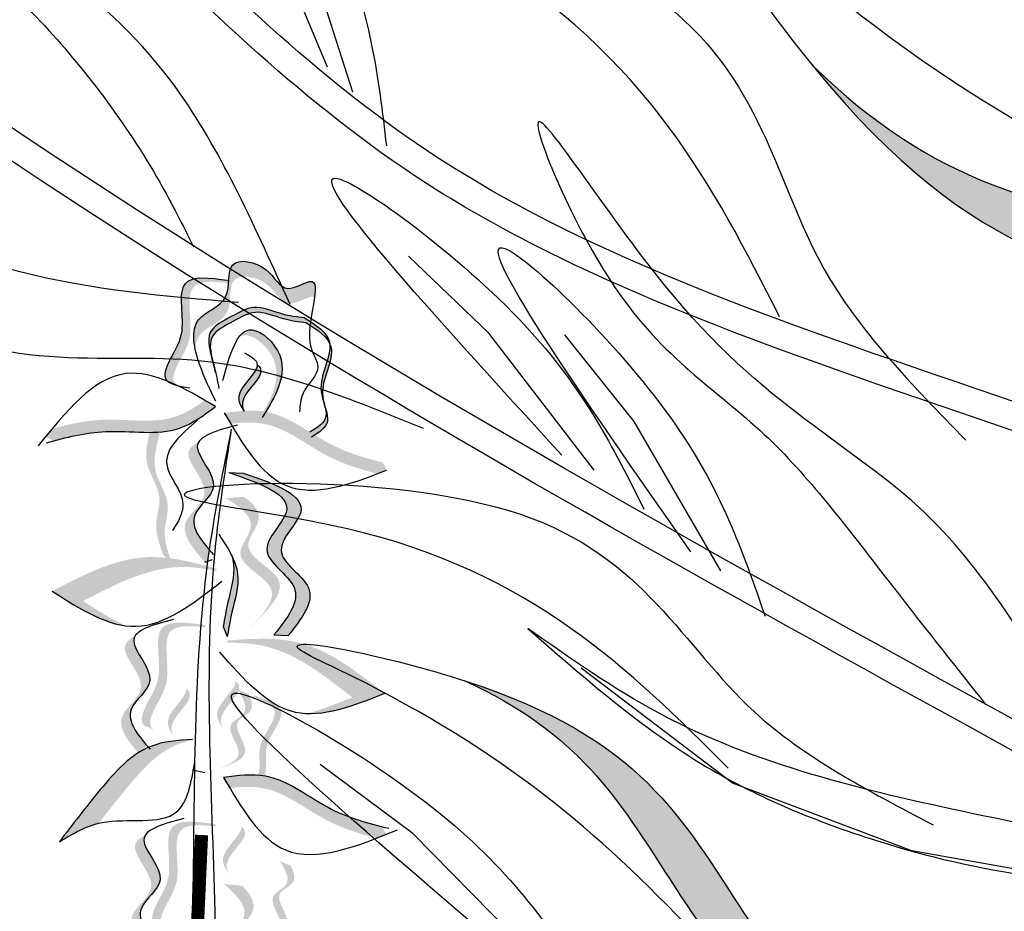
# Model space of a CAD drawing. Units: millimetres. Extents: x 43 to 251, y 50 to 125.
# Drawn here: x 210 to 214, y 100 to 104 of the extents above; entities that cross this region are included whole.
import ezdxf

# ---------------------------------------------------------------- set-up
doc = ezdxf.new("R2010")
doc.units = ezdxf.units.MM
doc.layers.add('Z_Pflanzebene', color=7, linetype='Continuous', lineweight=30)

# ---------------------------------------------------------------- blocks, each defined once
blk = doc.blocks.new('Z_Pflanze neu 0.3')
at = {"lineweight": 30, "true_color": 0x44a009}
h = blk.add_hatch(color=74, dxfattribs=at)
edge = h.paths.add_edge_path()
edge.add_spline(control_points=[(7.9454, 9.6088), (7.9523, 9.6557), (7.9505, 9.714), (7.7957, 9.612), (7.7356, 9.7656), (7.5151, 9.8057), (7.5696, 9.5792), (7.3731, 9.5301), (7.3746, 9.418), (7.3858, 9.3655)], knot_values=[7.712517, 7.712517, 7.712517, 7.712517, 11.543184, 14.769819, 18.843984, 23.647189, 28.177857, 33.260606, 37.623644, 37.623644, 37.623644, 37.623644], degree=3, periodic=0)
edge.add_spline(control_points=[(7.3858, 9.3655), (7.3872, 9.3913), (7.4087, 9.4659), (7.5766, 9.5078), (7.5221, 9.7343), (7.7426, 9.6942), (7.8027, 9.5406), (7.9169, 9.6159), (7.9413, 9.6115), (7.9454, 9.6088)], knot_values=[6.317171, 6.317171, 6.317171, 6.317171, 7.824959, 11.118581, 14.054454, 17.166931, 19.80699, 21.897849, 22.488484, 22.488484, 22.488484, 22.488484], degree=3, periodic=0)
h = blk.add_hatch(color=74, dxfattribs=at)
edge = h.paths.add_edge_path()
edge.add_spline(control_points=[(7.2988, 9.1962), (7.2914, 9.2018), (7.2751, 9.2235), (7.3082, 9.3175), (7.3958, 9.4287), (7.3145, 9.6938), (7.4706, 9.6845), (7.5415, 9.6754)], knot_values=[0.560734, 0.560734, 0.560734, 0.560734, 1.190913, 2.562758, 5.447101, 10.10323, 13.468903, 13.468903, 13.468903, 13.468903], degree=3, periodic=0)
edge.add_spline(control_points=[(7.5415, 9.6754), (7.5417, 9.6783), (7.5419, 9.6811), (7.5421, 9.6839)], knot_values=[18.947861, 18.947861, 18.947861, 18.947861, 19.178659, 19.178659, 19.178659, 19.178659], degree=3, periodic=0)
edge.add_line((7.5421, 9.6839), (7.5379, 9.6872))
edge.add_spline(control_points=[(7.5379, 9.6872), (7.4541, 9.6988), (7.2709, 9.724), (7.3564, 9.4453), (7.2688, 9.334), (7.2362, 9.2413), (7.251, 9.2198), (7.2571, 9.2146)], knot_values=[0, 0, 0, 0, 6.05927, 13.244655, 17.695802, 19.812847, 20.683744, 20.683744, 20.683744, 20.683744], degree=3, periodic=0)
edge.add_spline(control_points=[(7.2571, 9.2146), (7.2709, 9.2089), (7.2848, 9.2028), (7.2988, 9.1962)], knot_values=[3.688703, 3.688703, 3.688703, 3.688703, 4.546623, 4.546623, 4.546623, 4.546623], degree=3, periodic=0)
h = blk.add_hatch(color=74, dxfattribs=at)
edge = h.paths.add_edge_path()
edge.add_spline(control_points=[(7.9052, 9.4897), (7.9116, 9.4857), (7.918, 9.4818), (7.9243, 9.4778)], knot_values=[0.432878, 0.432878, 0.432878, 0.432878, 0.909299, 0.909299, 0.909299, 0.909299], degree=3, periodic=0)
edge.add_spline(control_points=[(7.9243, 9.4778), (7.9249, 9.4835), (7.9256, 9.4892), (7.9264, 9.4949)], knot_values=[4.692969, 4.692969, 4.692969, 4.692969, 4.737033, 4.737033, 4.737033, 4.737033], degree=3, periodic=0)
edge.add_spline(control_points=[(7.9264, 9.4949), (7.9171, 9.501), (7.9076, 9.507), (7.8979, 9.5129)], knot_values=[0.432878, 0.432878, 0.432878, 0.432878, 1.149166, 1.149166, 1.149166, 1.149166], degree=3, periodic=0)
edge.add_spline(control_points=[(7.8979, 9.5129), (7.8627, 9.5166), (7.7832, 9.5265), (7.6648, 9.5832), (7.5551, 9.516), (7.4249, 9.4549), (7.4609, 9.336), (7.475, 9.2741), (7.4786, 9.2571)], knot_values=[0.402381, 0.402381, 0.402381, 0.402381, 3.027561, 6.334503, 9.145114, 12.171684, 15.476251, 16.75902, 16.75902, 16.75902, 16.75902], degree=3, periodic=0)
edge.add_line((7.4786, 9.2571), (7.4792, 9.2639))
edge.add_spline(control_points=[(7.4792, 9.2639), (7.4775, 9.2712), (7.4647, 9.3244), (7.4322, 9.4317), (7.5624, 9.4928), (7.6721, 9.5599), (7.7905, 9.5033), (7.87, 9.4933), (7.9052, 9.4897)], knot_values=[0.402381, 0.402381, 0.402381, 0.402381, 0.939505, 4.244073, 7.270642, 10.081254, 13.388196, 16.013376, 16.013376, 16.013376, 16.013376], degree=3, periodic=0)
h = blk.add_hatch(color=74, dxfattribs=at)
edge = h.paths.add_edge_path()
edge.add_spline(control_points=[(7.7164, 9.0725), (7.7357, 9.1035), (7.7824, 9.1834), (7.8169, 9.3423), (7.6649, 9.4823), (7.6078, 9.4454), (7.5909, 9.4228)], knot_values=[5.47541, 5.47541, 5.47541, 5.47541, 8.802798, 13.892445, 19.225434, 22.053563, 22.053563, 22.053563, 22.053563], degree=3, periodic=0)
edge.add_spline(control_points=[(7.5909, 9.4228), (7.6013, 9.4292), (7.6541, 9.443), (7.7906, 9.3172), (7.7584, 9.1693), (7.7195, 9.0966), (7.7063, 9.0741)], knot_values=[4.422493, 4.422493, 4.422493, 4.422493, 5.380693, 8.83647, 12.134561, 13.676497, 13.676497, 13.676497, 13.676497], degree=3, periodic=0)
edge.add_spline(control_points=[(7.7063, 9.0741), (7.7096, 9.0736), (7.713, 9.0731), (7.7164, 9.0725)], knot_values=[12.387574, 12.387574, 12.387574, 12.387574, 12.594812, 12.594812, 12.594812, 12.594812], degree=3, periodic=0)
h = blk.add_hatch(color=74, dxfattribs=at)
edge = h.paths.add_edge_path()
edge.add_spline(control_points=[(7.9243, 9.4778), (7.9649, 9.4519), (8.0008, 9.4249), (8.0163, 9.3925)], knot_values=[0.909299, 0.909299, 0.909299, 0.909299, 3.994451, 3.994451, 3.994451, 3.994451], degree=3, periodic=0)
edge.add_spline(control_points=[(8.0163, 9.3925), (8.0159, 9.3951), (8.0078, 9.4349), (7.9693, 9.4668), (7.9264, 9.4949)], knot_values=[1.149166, 1.149166, 1.149166, 1.149166, 1.378457, 4.704527, 4.704527, 4.704527, 4.704527], degree=3, periodic=0)
edge.add_spline(control_points=[(7.9264, 9.4949), (7.9256, 9.4892), (7.9249, 9.4835), (7.9243, 9.4778)], knot_values=[4.692969, 4.692969, 4.692969, 4.692969, 4.737033, 4.737033, 4.737033, 4.737033], degree=3, periodic=0)
h = blk.add_hatch(color=74, dxfattribs=at)
edge = h.paths.add_edge_path()
edge.add_spline(control_points=[(7.9461, 8.9632), (7.9764, 8.9819), (8.0299, 9.0259), (7.9421, 9.1857), (8.0438, 9.3199), (8.0187, 9.3875), (8.0163, 9.3925)], knot_values=[3.994451, 3.994451, 3.994451, 3.994451, 6.404796, 9.26949, 15.069785, 15.550569, 15.550569, 15.550569, 15.550569], degree=3, periodic=0)
edge.add_spline(control_points=[(8.0163, 9.3925), (8.0262, 9.3293), (7.9366, 9.2056), (8.0258, 9.0434), (7.9605, 8.9986), (7.9233, 8.9773)], knot_values=[4.704527, 4.704527, 4.704527, 4.704527, 10.27553, 13.140224, 15.950163, 15.950163, 15.950163, 15.950163], degree=3, periodic=0)
edge.add_spline(control_points=[(7.9233, 8.9773), (7.9309, 8.9726), (7.9385, 8.9679), (7.9461, 8.9632)], knot_values=[7.357634, 7.357634, 7.357634, 7.357634, 7.868566, 7.868566, 7.868566, 7.868566], degree=3, periodic=0)
h = blk.add_hatch(color=74, dxfattribs=at)
edge = h.paths.add_edge_path()
edge.add_spline(control_points=[(7.6148, 9.075), (7.6084, 9.0887), (7.5921, 9.1573), (7.722, 9.2417), (7.684, 9.2867), (7.6775, 9.2922)], knot_values=[0.926793, 0.926793, 0.926793, 0.926793, 1.814136, 5.324697, 5.848018, 5.848018, 5.848018, 5.848018], degree=3, periodic=0)
edge.add_line((7.6775, 9.2922), (7.6763, 9.2918))
edge.add_spline(control_points=[(7.6763, 9.2918), (7.6756, 9.2508), (7.561, 9.1705), (7.5985, 9.098), (7.6148, 9.075)], knot_values=[2.195727, 2.195727, 2.195727, 2.195727, 6.200843, 8.085771, 8.085771, 8.085771, 8.085771], degree=3, periodic=0)
h = blk.add_hatch(color=74, dxfattribs=at)
edge = h.paths.add_edge_path()
edge.add_spline(control_points=[(7.4303, 9.1262), (7.4473, 9.1165), (7.4642, 9.1066), (7.4812, 9.0968)], knot_values=[0, 0, 0, 0, 0.929702, 0.929702, 0.929702, 0.929702], degree=3, periodic=0)
edge.add_spline(control_points=[(7.4812, 9.0968), (7.4268, 9.0565), (7.2766, 8.9452), (6.9939, 9.0032), (6.8003, 8.9569), (6.7196, 8.9356)], knot_values=[0.5788, 0.5788, 0.5788, 0.5788, 4.089505, 10.26971, 14.733825, 14.733825, 14.733825, 14.733825], degree=3, periodic=0)
edge.add_spline(control_points=[(6.7196, 8.9356), (6.7078, 8.9424), (6.6961, 8.9493), (6.6844, 8.9561)], knot_values=[114.600622, 114.600622, 114.600622, 114.600622, 115.321292, 115.321292, 115.321292, 115.321292], degree=3, periodic=0)
edge.add_spline(control_points=[(6.6844, 8.9561), (6.6946, 8.9687), (6.7048, 8.9812), (6.7151, 8.9935)], knot_values=[15.876036, 15.876036, 15.876036, 15.876036, 16.627536, 16.627536, 16.627536, 16.627536], degree=3, periodic=0)
edge.add_spline(control_points=[(6.7151, 8.9935), (6.792, 9.0136), (6.9819, 9.0572), (7.2454, 9.0031), (7.3872, 9.0951), (7.4303, 9.1262)], knot_values=[0.797646, 0.797646, 0.797646, 0.797646, 5.042915, 11.22312, 13.991892, 13.991892, 13.991892, 13.991892], degree=3, periodic=0)
h = blk.add_hatch(color=74, dxfattribs=at)
edge = h.paths.add_edge_path()
edge.add_spline(control_points=[(7.5516, 9.016), (7.5415, 9.0328), (7.5316, 9.0497), (7.5216, 9.0666)], knot_values=[0, 0, 0, 0, 0.929702, 0.929702, 0.929702, 0.929702], degree=3, periodic=0)
edge.add_spline(control_points=[(7.5216, 9.0666), (7.5888, 9.0751), (7.7742, 9.0986), (7.9924, 8.9097), (8.1838, 8.8554), (8.2647, 8.8345)], knot_values=[0.5788, 0.5788, 0.5788, 0.5788, 4.089505, 10.26971, 14.733825, 14.733825, 14.733825, 14.733825], degree=3, periodic=0)
edge.add_spline(control_points=[(8.2647, 8.8345), (8.2716, 8.8227), (8.2785, 8.811), (8.2853, 8.7993)], knot_values=[114.600622, 114.600622, 114.600622, 114.600622, 115.321292, 115.321292, 115.321292, 115.321292], degree=3, periodic=0)
edge.add_spline(control_points=[(8.2853, 8.7993), (8.2703, 8.7934), (8.2552, 8.7875), (8.2402, 8.7817)], knot_values=[15.876036, 15.876036, 15.876036, 15.876036, 16.627536, 16.627536, 16.627536, 16.627536], degree=3, periodic=0)
edge.add_spline(control_points=[(8.2402, 8.7817), (8.1634, 8.8019), (7.9764, 8.8568), (7.7731, 9.0329), (7.6044, 9.022), (7.5516, 9.016)], knot_values=[0.797646, 0.797646, 0.797646, 0.797646, 5.042915, 11.22312, 13.991892, 13.991892, 13.991892, 13.991892], degree=3, periodic=0)
h = blk.add_hatch(color=74, dxfattribs=at)
edge = h.paths.add_edge_path()
edge.add_line((7.2185, 8.9676), (7.1791, 9.0015))
edge.add_spline(control_points=[(7.1791, 9.0015), (7.1631, 8.9421), (7.132, 8.8267), (7.2413, 8.6878), (7.1859, 8.5384), (7.2177, 8.4498), (7.2354, 8.4005)], knot_values=[0, 0, 0, 0, 3.444236, 6.697692, 9.090514, 12.086116, 12.086116, 12.086116, 12.086116], degree=3, periodic=0)
edge.add_line((7.2354, 8.4005), (7.2748, 8.3666))
edge.add_spline(control_points=[(7.2748, 8.3666), (7.2572, 8.4159), (7.2254, 8.5045), (7.2808, 8.6539), (7.1715, 8.7928), (7.2026, 8.9082), (7.2185, 8.9676)], knot_values=[0, 0, 0, 0, 2.995602, 5.388425, 8.64188, 12.086116, 12.086116, 12.086116, 12.086116], degree=3, periodic=0)
h = blk.add_hatch(color=74, dxfattribs=at)
edge = h.paths.add_edge_path()
edge.add_spline(control_points=[(7.4524, 8.4235), (7.4045, 8.4804), (7.3276, 8.5862), (7.5449, 8.7237), (7.381, 8.8711), (7.3976, 8.9241), (7.4021, 8.9312)], knot_values=[3.509882, 3.509882, 3.509882, 3.509882, 7.088532, 10.237069, 14.170147, 14.843915, 14.843915, 14.843915, 14.843915], degree=3, periodic=0)
edge.add_spline(control_points=[(7.4021, 8.9312), (7.3724, 8.9165), (7.3135, 8.861), (7.5031, 8.6905), (7.2761, 8.5469), (7.3745, 8.4323), (7.4299, 8.3677)], knot_values=[2.295062, 2.295062, 2.295062, 2.295062, 4.18365, 8.116728, 11.265265, 15.317095, 15.317095, 15.317095, 15.317095], degree=3, periodic=0)
edge.add_line((7.4299, 8.3677), (7.4454, 8.3727))
edge.add_spline(control_points=[(7.4454, 8.3727), (7.4476, 8.3896), (7.45, 8.4066), (7.4524, 8.4235)], knot_values=[144.751726, 144.751726, 144.751726, 144.751726, 145.762031, 145.762031, 145.762031, 145.762031], degree=3, periodic=0)
h = blk.add_hatch(color=74, dxfattribs=at)
edge = h.paths.add_edge_path()
edge.add_spline(control_points=[(7.8215, 8.0234), (7.8834, 8.1014), (8.0008, 8.2495), (7.7008, 8.4083), (7.9921, 8.6539), (7.7574, 8.7344), (7.6104, 8.7848)], knot_values=[0, 0, 0, 0, 0.856554, 1.625518, 2.313165, 3.467335, 3.467335, 3.467335, 3.467335], degree=3, periodic=0)
edge.add_line((7.6104, 8.7848), (7.5432, 8.7872))
edge.add_spline(control_points=[(7.5432, 8.7872), (7.6903, 8.7368), (7.925, 8.6563), (7.6337, 8.4107), (7.9336, 8.2519), (7.8162, 8.1038), (7.7544, 8.0258)], knot_values=[0, 0, 0, 0, 1.15417, 1.841817, 2.610781, 3.467335, 3.467335, 3.467335, 3.467335], degree=3, periodic=0)
edge.add_line((7.7544, 8.0258), (7.8215, 8.0234))
h = blk.add_hatch(color=74, dxfattribs=at)
edge = h.paths.add_edge_path()
edge.add_line((7.6336, 8.0491), (7.6708, 8.0868))
edge.add_spline(control_points=[(7.6708, 8.0868), (7.7373, 8.1564), (7.8685, 8.2938), (7.568, 8.4115), (7.7184, 8.5745), (7.6604, 8.6403), (7.6138, 8.6737)], knot_values=[1.581317, 1.581317, 1.581317, 1.581317, 5.969518, 10.234762, 12.618387, 15.483718, 15.483718, 15.483718, 15.483718], degree=3, periodic=0)
edge.add_line((7.6138, 8.6737), (7.5281, 8.6674))
edge.add_spline(control_points=[(7.5281, 8.6674), (7.5986, 8.6249), (7.6957, 8.5525), (7.5308, 8.3739), (7.8313, 8.2562), (7.7001, 8.1188), (7.6336, 8.0491)], knot_values=[0.665275, 0.665275, 0.665275, 0.665275, 4.446649, 6.830274, 11.095518, 15.483718, 15.483718, 15.483718, 15.483718], degree=3, periodic=0)
h = blk.add_hatch(color=74, dxfattribs=at)
edge = h.paths.add_edge_path()
edge.add_spline(control_points=[(6.7143, 8.2313), (6.8612, 8.3077), (7.1089, 8.4366), (7.3745, 8.3668), (7.4826, 8.338)], knot_values=[0.046233, 0.046233, 0.046233, 0.046233, 7.452139, 12.53802, 12.53802, 12.53802, 12.53802], degree=3, periodic=0)
edge.add_spline(control_points=[(7.4826, 8.338), (7.4841, 8.3341), (7.4856, 8.3301), (7.4871, 8.3261)], knot_values=[74.56923, 74.56923, 74.56923, 74.56923, 74.769417, 74.769417, 74.769417, 74.769417], degree=3, periodic=0)
edge.add_spline(control_points=[(7.4871, 8.3261), (7.4263, 8.3387), (7.2103, 8.3673), (7.0064, 8.2612), (6.8595, 8.1848)], knot_values=[2.256347, 2.256347, 2.256347, 2.256347, 5.132113, 12.53802, 12.53802, 12.53802, 12.53802], degree=3, periodic=0)
edge.add_spline(control_points=[(6.8595, 8.1848), (6.9258, 8.1426), (6.9921, 8.1004), (7.0579, 8.0692)], knot_values=[0, 0, 0, 0, 3.334474, 3.334474, 3.334474, 3.334474], degree=3, periodic=0)
edge.add_spline(control_points=[(7.0579, 8.0692), (6.9451, 8.0845), (6.8297, 8.1579), (6.7143, 8.2313)], knot_values=[0, 0, 0, 0, 5.802395, 5.802395, 5.802395, 5.802395], degree=3, periodic=0)
h = blk.add_hatch(color=74, dxfattribs=at)
edge = h.paths.add_edge_path()
edge.add_spline(control_points=[(7.5359, 8.0194), (7.5423, 8.0571), (7.5588, 8.1534), (7.6004, 8.286), (7.5707, 8.37), (7.5566, 8.3983)], knot_values=[0.395706, 0.395706, 0.395706, 0.395706, 0.804479, 1.438064, 1.770369, 1.770369, 1.770369, 1.770369], degree=3, periodic=0)
edge.add_spline(control_points=[(7.5566, 8.3983), (7.5608, 8.3849), (7.5761, 8.3151), (7.5399, 8.1997), (7.5235, 8.1034), (7.517, 8.0657)], knot_values=[3.19782, 3.19782, 3.19782, 3.19782, 4.05183, 7.578126, 9.853196, 9.853196, 9.853196, 9.853196], degree=3, periodic=0)
edge.add_line((7.517, 8.0657), (7.5359, 8.0194))
h = blk.add_hatch(color=74, dxfattribs=at)
edge = h.paths.add_edge_path()
edge.add_spline(control_points=[(7.1902, 7.5817), (7.1829, 7.5873), (7.1666, 7.6089), (7.1997, 7.7029), (7.2873, 7.8142), (7.206, 8.0792), (7.3621, 8.0699), (7.433, 8.0609)], knot_values=[0.560734, 0.560734, 0.560734, 0.560734, 1.190913, 2.562758, 5.447101, 10.10323, 13.468903, 13.468903, 13.468903, 13.468903], degree=3, periodic=0)
edge.add_spline(control_points=[(7.433, 8.0609), (7.4332, 8.0637), (7.4334, 8.0665), (7.4335, 8.0693)], knot_values=[18.947861, 18.947861, 18.947861, 18.947861, 19.178659, 19.178659, 19.178659, 19.178659], degree=3, periodic=0)
edge.add_line((7.4335, 8.0693), (7.4294, 8.0727))
edge.add_spline(control_points=[(7.4294, 8.0727), (7.3456, 8.0842), (7.1624, 8.1094), (7.2479, 7.8308), (7.1603, 7.7195), (7.1276, 7.6268), (7.1424, 7.6053), (7.1486, 7.6001)], knot_values=[0, 0, 0, 0, 6.05927, 13.244655, 17.695802, 19.812847, 20.683744, 20.683744, 20.683744, 20.683744], degree=3, periodic=0)
edge.add_spline(control_points=[(7.1486, 7.6001), (7.1624, 7.5944), (7.1763, 7.5882), (7.1902, 7.5817)], knot_values=[3.688703, 3.688703, 3.688703, 3.688703, 4.546623, 4.546623, 4.546623, 4.546623], degree=3, periodic=0)
h = blk.add_hatch(color=74, dxfattribs=at)
edge = h.paths.add_edge_path()
edge.add_spline(control_points=[(7.1541, 7.513), (7.1061, 7.5699), (7.0293, 7.6757), (7.2466, 7.8132), (7.0826, 7.9606), (7.0992, 8.0136), (7.1037, 8.0207)], knot_values=[3.509882, 3.509882, 3.509882, 3.509882, 7.088532, 10.237069, 14.170147, 14.843915, 14.843915, 14.843915, 14.843915], degree=3, periodic=0)
edge.add_spline(control_points=[(7.1037, 8.0207), (7.0741, 8.006), (7.0151, 7.9505), (7.2047, 7.78), (6.9778, 7.6364), (7.0762, 7.5218), (7.1315, 7.4572)], knot_values=[2.295062, 2.295062, 2.295062, 2.295062, 4.18365, 8.116728, 11.265265, 15.317095, 15.317095, 15.317095, 15.317095], degree=3, periodic=0)
edge.add_line((7.1315, 7.4572), (7.147, 7.4622))
edge.add_spline(control_points=[(7.147, 7.4622), (7.1493, 7.4791), (7.1516, 7.4961), (7.1541, 7.513)], knot_values=[144.751726, 144.751726, 144.751726, 144.751726, 145.762031, 145.762031, 145.762031, 145.762031], degree=3, periodic=0)
h = blk.add_hatch(color=74, dxfattribs=at)
edge = h.paths.add_edge_path()
edge.add_spline(control_points=[(8.2733, 7.7515), (8.1433, 7.8541), (7.924, 8.0271), (7.65, 8.0081), (7.5384, 8.0001)], knot_values=[0.046233, 0.046233, 0.046233, 0.046233, 7.452139, 12.53802, 12.53802, 12.53802, 12.53802], degree=3, periodic=0)
edge.add_spline(control_points=[(7.5384, 8.0001), (7.5362, 7.9965), (7.534, 7.9929), (7.5318, 7.9892)], knot_values=[74.56923, 74.56923, 74.56923, 74.56923, 74.769417, 74.769417, 74.769417, 74.769417], degree=3, periodic=0)
edge.add_spline(control_points=[(7.5318, 7.9892), (7.5939, 7.9903), (7.8115, 7.9779), (7.992, 7.8355), (8.122, 7.733)], knot_values=[2.256347, 2.256347, 2.256347, 2.256347, 5.132113, 12.53802, 12.53802, 12.53802, 12.53802], degree=3, periodic=0)
edge.add_spline(control_points=[(8.122, 7.733), (8.0489, 7.7039), (7.9759, 7.6748), (7.9054, 7.6565)], knot_values=[0, 0, 0, 0, 3.334474, 3.334474, 3.334474, 3.334474], degree=3, periodic=0)
edge.add_spline(control_points=[(7.9054, 7.6565), (8.0192, 7.6504), (8.1462, 7.701), (8.2733, 7.7515)], knot_values=[0, 0, 0, 0, 5.802395, 5.802395, 5.802395, 5.802395], degree=3, periodic=0)
h = blk.add_hatch(color=74, dxfattribs=at)
edge = h.paths.add_edge_path()
edge.add_spline(control_points=[(7.5135, 7.5909), (7.5071, 7.6046), (7.4908, 7.6733), (7.6207, 7.7576), (7.5827, 7.8026), (7.5762, 7.8081)], knot_values=[0.926793, 0.926793, 0.926793, 0.926793, 1.814136, 5.324697, 5.848018, 5.848018, 5.848018, 5.848018], degree=3, periodic=0)
edge.add_line((7.5762, 7.8081), (7.575, 7.8077))
edge.add_spline(control_points=[(7.575, 7.8077), (7.5743, 7.7667), (7.4597, 7.6865), (7.4973, 7.6139), (7.5135, 7.5909)], knot_values=[2.195727, 2.195727, 2.195727, 2.195727, 6.200843, 8.085771, 8.085771, 8.085771, 8.085771], degree=3, periodic=0)
h = blk.add_hatch(color=74, dxfattribs=at)
edge = h.paths.add_edge_path()
edge.add_spline(control_points=[(7.2828, 7.5551), (7.2764, 7.5688), (7.26, 7.6375), (7.39, 7.7219), (7.3519, 7.7668), (7.3454, 7.7724)], knot_values=[0.926793, 0.926793, 0.926793, 0.926793, 1.814136, 5.324697, 5.848018, 5.848018, 5.848018, 5.848018], degree=3, periodic=0)
edge.add_line((7.3454, 7.7724), (7.3443, 7.7719))
edge.add_spline(control_points=[(7.3443, 7.7719), (7.3435, 7.731), (7.229, 7.6507), (7.2665, 7.5781), (7.2828, 7.5551)], knot_values=[2.195727, 2.195727, 2.195727, 2.195727, 6.200843, 8.085771, 8.085771, 8.085771, 8.085771], degree=3, periodic=0)
h = blk.add_hatch(color=74, dxfattribs=at)
edge = h.paths.add_edge_path()
edge.add_line((7.4753, 7.39), (7.5067, 7.4012))
edge.add_spline(control_points=[(7.5067, 7.4012), (7.5635, 7.4226), (7.6755, 7.4649), (7.5369, 7.6137), (7.6668, 7.6652), (7.6518, 7.7184), (7.6344, 7.7501)], knot_values=[1.581317, 1.581317, 1.581317, 1.581317, 5.969518, 10.234762, 12.618387, 15.483718, 15.483718, 15.483718, 15.483718], degree=3, periodic=0)
edge.add_line((7.6344, 7.7501), (7.5841, 7.7699))
edge.add_spline(control_points=[(7.5841, 7.7699), (7.6125, 7.7265), (7.6479, 7.6589), (7.5055, 7.6025), (7.6441, 7.4537), (7.5321, 7.4114), (7.4753, 7.39)], knot_values=[0.665275, 0.665275, 0.665275, 0.665275, 4.446649, 6.830274, 11.095518, 15.483718, 15.483718, 15.483718, 15.483718], degree=3, periodic=0)
h = blk.add_hatch(color=74, dxfattribs=at)
edge = h.paths.add_edge_path()
edge.add_spline(control_points=[(7.6582, 7.3488), (7.6647, 7.35), (7.6823, 7.3586), (7.6917, 7.4297), (7.6718, 7.5298), (7.8105, 7.6734), (7.7072, 7.7184), (7.6587, 7.7358)], knot_values=[0.560734, 0.560734, 0.560734, 0.560734, 1.190913, 2.562758, 5.447101, 10.10323, 13.468903, 13.468903, 13.468903, 13.468903], degree=3, periodic=0)
edge.add_spline(control_points=[(7.6587, 7.7358), (7.6595, 7.7376), (7.6603, 7.7395), (7.6612, 7.7414)], knot_values=[18.947861, 18.947861, 18.947861, 18.947861, 19.178659, 19.178659, 19.178659, 19.178659], degree=3, periodic=0)
edge.add_line((7.6612, 7.7414), (7.6649, 7.7422))
edge.add_spline(control_points=[(7.6649, 7.7422), (7.7225, 7.7222), (7.8484, 7.6786), (7.7025, 7.5276), (7.7224, 7.4275), (7.7131, 7.3573), (7.6966, 7.3484), (7.6909, 7.347)], knot_values=[0, 0, 0, 0, 6.05927, 13.244655, 17.695802, 19.812847, 20.683744, 20.683744, 20.683744, 20.683744], degree=3, periodic=0)
edge.add_spline(control_points=[(7.6909, 7.347), (7.6802, 7.3479), (7.6693, 7.3484), (7.6582, 7.3488)], knot_values=[3.688703, 3.688703, 3.688703, 3.688703, 4.546623, 4.546623, 4.546623, 4.546623], degree=3, periodic=0)
h = blk.add_hatch(color=74, dxfattribs=at)
edge = h.paths.add_edge_path()
edge.add_spline(control_points=[(6.9335, 7.1434), (6.9762, 7.1988), (7.0838, 7.3361), (7.2288, 7.4984), (7.3548, 7.5295), (7.3822, 7.5342)], knot_values=[2.2421, 2.2421, 2.2421, 2.2421, 6.397517, 12.514513, 14.150648, 14.150648, 14.150648, 14.150648], degree=3, periodic=0)
edge.add_line((7.3822, 7.5342), (7.3722, 7.5366))
edge.add_spline(control_points=[(7.3722, 7.5366), (7.3046, 7.5318), (7.1303, 7.5195), (6.9343, 7.3), (6.8102, 7.1373), (6.7482, 7.0561)], knot_values=[0, 0, 0, 0, 3.878235, 9.99523, 16.09687, 16.09687, 16.09687, 16.09687], degree=3, periodic=0)
edge.add_spline(control_points=[(6.7482, 7.0561), (6.8066, 7.0915), (6.865, 7.127), (6.9335, 7.1434)], knot_values=[0, 0, 0, 0, 4.020827, 4.020827, 4.020827, 4.020827], degree=3, periodic=0)
h = blk.add_hatch(color=74, dxfattribs=at)
edge = h.paths.add_edge_path()
edge.add_spline(control_points=[(7.5481, 7.3076), (7.5381, 7.3244), (7.5281, 7.3413), (7.5181, 7.3582)], knot_values=[0, 0, 0, 0, 0.929702, 0.929702, 0.929702, 0.929702], degree=3, periodic=0)
edge.add_spline(control_points=[(7.5181, 7.3582), (7.5853, 7.3667), (7.7708, 7.3902), (7.9889, 7.2013), (8.1804, 7.147), (8.2612, 7.126)], knot_values=[0.5788, 0.5788, 0.5788, 0.5788, 4.089505, 10.26971, 14.733825, 14.733825, 14.733825, 14.733825], degree=3, periodic=0)
edge.add_spline(control_points=[(8.2612, 7.126), (8.2681, 7.1143), (8.275, 7.1026), (8.2819, 7.0909)], knot_values=[114.600622, 114.600622, 114.600622, 114.600622, 115.321292, 115.321292, 115.321292, 115.321292], degree=3, periodic=0)
edge.add_spline(control_points=[(8.2819, 7.0909), (8.2668, 7.085), (8.2518, 7.0791), (8.2368, 7.0733)], knot_values=[15.876036, 15.876036, 15.876036, 15.876036, 16.627536, 16.627536, 16.627536, 16.627536], degree=3, periodic=0)
edge.add_spline(control_points=[(8.2368, 7.0733), (8.1599, 7.0935), (7.973, 7.1484), (7.7696, 7.3245), (7.6009, 7.3136), (7.5481, 7.3076)], knot_values=[0.797646, 0.797646, 0.797646, 0.797646, 5.042915, 11.22312, 13.991892, 13.991892, 13.991892, 13.991892], degree=3, periodic=0)
h = blk.add_hatch(color=74, dxfattribs=at)
edge = h.paths.add_edge_path()
edge.add_spline(control_points=[(7.2381, 6.6484), (7.2308, 6.654), (7.2145, 6.6756), (7.2476, 6.7696), (7.3352, 6.8809), (7.2539, 7.1459), (7.41, 7.1366), (7.4809, 7.1276)], knot_values=[0.560734, 0.560734, 0.560734, 0.560734, 1.190913, 2.562758, 5.447101, 10.10323, 13.468903, 13.468903, 13.468903, 13.468903], degree=3, periodic=0)
edge.add_spline(control_points=[(7.4809, 7.1276), (7.4811, 7.1304), (7.4813, 7.1332), (7.4815, 7.136)], knot_values=[18.947861, 18.947861, 18.947861, 18.947861, 19.178659, 19.178659, 19.178659, 19.178659], degree=3, periodic=0)
edge.add_line((7.4815, 7.136), (7.4773, 7.1394))
edge.add_spline(control_points=[(7.4773, 7.1394), (7.3935, 7.1509), (7.2103, 7.1762), (7.2958, 6.8975), (7.2082, 6.7862), (7.1755, 6.6935), (7.1904, 6.672), (7.1965, 6.6668)], knot_values=[0, 0, 0, 0, 6.05927, 13.244655, 17.695802, 19.812847, 20.683744, 20.683744, 20.683744, 20.683744], degree=3, periodic=0)
edge.add_spline(control_points=[(7.1965, 6.6668), (7.2103, 6.6611), (7.2242, 6.655), (7.2381, 6.6484)], knot_values=[3.688703, 3.688703, 3.688703, 3.688703, 4.546623, 4.546623, 4.546623, 4.546623], degree=3, periodic=0)
h = blk.add_hatch(color=74, dxfattribs=at)
edge = h.paths.add_edge_path()
edge.add_spline(control_points=[(7.5408, 6.9091), (7.5345, 6.9228), (7.5181, 6.9914), (7.6481, 7.0758), (7.61, 7.1208), (7.6035, 7.1263)], knot_values=[0.926793, 0.926793, 0.926793, 0.926793, 1.814136, 5.324697, 5.848018, 5.848018, 5.848018, 5.848018], degree=3, periodic=0)
edge.add_line((7.6035, 7.1263), (7.6024, 7.1259))
edge.add_spline(control_points=[(7.6024, 7.1259), (7.6016, 7.0849), (7.487, 7.0046), (7.5246, 6.9321), (7.5408, 6.9091)], knot_values=[2.195727, 2.195727, 2.195727, 2.195727, 6.200843, 8.085771, 8.085771, 8.085771, 8.085771], degree=3, periodic=0)
h = blk.add_hatch(color=74, dxfattribs=at)
edge = h.paths.add_edge_path()
edge.add_spline(control_points=[(7.202, 6.5797), (7.154, 6.6366), (7.0772, 6.7424), (7.2945, 6.88), (7.1305, 7.0273), (7.1471, 7.0803), (7.1516, 7.0875)], knot_values=[3.509882, 3.509882, 3.509882, 3.509882, 7.088532, 10.237069, 14.170147, 14.843915, 14.843915, 14.843915, 14.843915], degree=3, periodic=0)
edge.add_spline(control_points=[(7.1516, 7.0875), (7.122, 7.0727), (7.063, 7.0172), (7.2527, 6.8467), (7.0257, 6.7031), (7.1241, 6.5885), (7.1794, 6.5239)], knot_values=[2.295062, 2.295062, 2.295062, 2.295062, 4.18365, 8.116728, 11.265265, 15.317095, 15.317095, 15.317095, 15.317095], degree=3, periodic=0)
edge.add_line((7.1794, 6.5239), (7.1949, 6.5289))
edge.add_spline(control_points=[(7.1949, 6.5289), (7.1972, 6.5458), (7.1996, 6.5628), (7.202, 6.5797)], knot_values=[144.751726, 144.751726, 144.751726, 144.751726, 145.762031, 145.762031, 145.762031, 145.762031], degree=3, periodic=0)
h = blk.add_hatch(color=74, dxfattribs=at)
edge = h.paths.add_edge_path()
edge.add_line((7.6732, 6.5851), (7.7046, 6.5963))
edge.add_spline(control_points=[(7.7046, 6.5963), (7.7613, 6.6177), (7.8733, 6.6599), (7.7348, 6.8088), (7.8647, 6.8603), (7.8497, 6.9135), (7.8323, 6.9451)], knot_values=[1.581317, 1.581317, 1.581317, 1.581317, 5.969518, 10.234762, 12.618387, 15.483718, 15.483718, 15.483718, 15.483718], degree=3, periodic=0)
edge.add_line((7.8323, 6.9451), (7.7819, 6.965))
edge.add_spline(control_points=[(7.7819, 6.965), (7.8104, 6.9216), (7.8458, 6.854), (7.7034, 6.7976), (7.8419, 6.6487), (7.7299, 6.6065), (7.6732, 6.5851)], knot_values=[0.665275, 0.665275, 0.665275, 0.665275, 4.446649, 6.830274, 11.095518, 15.483718, 15.483718, 15.483718, 15.483718], degree=3, periodic=0)
h = blk.add_hatch(color=74, dxfattribs=at)
edge = h.paths.add_edge_path()
edge.add_line((7.5207, 6.231), (7.5636, 6.2619))
edge.add_spline(control_points=[(7.5636, 6.2619), (7.6409, 6.3194), (7.7933, 6.4329), (7.5167, 6.5993), (7.6923, 6.7347), (7.6461, 6.8093), (7.6057, 6.85)], knot_values=[1.581317, 1.581317, 1.581317, 1.581317, 5.969518, 10.234762, 12.618387, 15.483718, 15.483718, 15.483718, 15.483718], degree=3, periodic=0)
edge.add_line((7.6057, 6.85), (7.5202, 6.8582))
edge.add_spline(control_points=[(7.5202, 6.8582), (7.5826, 6.8045), (7.6662, 6.7169), (7.4737, 6.5684), (7.7503, 6.402), (7.5979, 6.2885), (7.5207, 6.231)], knot_values=[0.665275, 0.665275, 0.665275, 0.665275, 4.446649, 6.830274, 11.095518, 15.483718, 15.483718, 15.483718, 15.483718], degree=3, periodic=0)
at = {"color": 74, "lineweight": 30, "true_color": 0x44a009}
for p, q in [((7.4792, 9.2639), (7.4786, 9.2571)), ((7.5432, 8.7872), (7.6104, 8.7848)), ((7.4299, 8.3677), (7.4661, 8.3793)), ((7.517, 8.0657), (7.5359, 8.0194)), ((7.7544, 8.0258), (7.8215, 8.0234)), ((7.3726, 7.3944), (7.4308, 7.3805))]:
    blk.add_line(p, q, dxfattribs=at)
blk.add_lwpolyline([(6.7375, 0.0694, 0.143, 0.143, 0), (7.073, 0.847, 0.143, 0.1022, 0), (7.235, 3.067, 0.1022, 0.0613, 0), (7.3347, 5.3163, 0.0613, 0.0613, 0), (7.4152, 7.088, 0.0613, 0.0613, 0)], format="xyseb", dxfattribs=at)
for points in [[(7.4815, 9.1216), (7.4056, 9.2961), (7.4019, 9.5047), (7.5294, 9.6139), (7.5606, 9.7603), (7.7178, 9.7382), (7.8202, 9.6509), (7.922, 9.6828), (7.9279, 9.3748), (7.9606, 9.283), (7.8914, 9.1593), (7.8747, 9.0713)], [(7.5379, 9.6872), (7.3382, 9.6729), (7.3199, 9.4362), (7.2599, 9.302), (7.2447, 9.2337), (7.3601, 9.1851)], [(7.5143, 9.2188), (7.6518, 9.4562), (7.7816, 9.337), (7.7686, 9.1694), (7.6995, 9.0458)], [(7.4812, 9.0968), (7.0606, 9.2511), (6.6488, 8.9121)], [(6.6881, 8.9273), (6.966, 8.9799), (7.3123, 8.9957), (7.4812, 9.0968)], [(7.3967, 9.0328), (7.2522, 8.8256), (7.3278, 8.6398), (7.2796, 8.5151)], [(7.583, 9.009), (7.3952, 8.9079), (7.4708, 8.7222), (7.3833, 8.5876), (7.4717, 8.4009)], [(7.5432, 8.7872), (7.8116, 8.5995), (7.7211, 8.4266), (7.8488, 8.2497), (7.7544, 8.0258)], [(7.6104, 8.7848), (7.8787, 8.5971), (7.7882, 8.4242), (7.916, 8.2473), (7.8215, 8.0234)], [(7.4957, 8.4978), (7.5842, 8.3111), (7.5576, 8.1333), (7.5359, 8.0194)], [(6.7143, 8.2313), (7.1075, 8.0665), (7.51, 8.2775)], [(7.2846, 8.0985), (7.0968, 7.9974), (7.1725, 7.8117), (7.0849, 7.6771), (7.1734, 7.4904)], [(8.2733, 7.7515), (7.8561, 7.6631), (7.5001, 7.9458)], [(7.3722, 7.5366), (7.1772, 7.5036), (6.9403, 7.3008), (6.7482, 7.0561)], [(6.7482, 7.0561), (6.9476, 7.1464), (7.2978, 7.1962), (7.3832, 7.43)], [(8.2927, 7.1179), (8.0246, 7.208), (7.7149, 7.3637), (7.5181, 7.3582)], [(7.5181, 7.3582), (7.8094, 7.0178), (8.3344, 7.1119)], [(7.3325, 7.1652), (7.1447, 7.0641), (7.2204, 6.8784), (7.1328, 6.7438), (7.2213, 6.5571)]]:
    blk.add_spline(points, degree=3, dxfattribs=at)
for points, knots in [([(7.8979, 9.5129), (7.8627, 9.5166), (7.7832, 9.5265), (7.6648, 9.5832), (7.5551, 9.516), (7.4249, 9.4549), (7.4609, 9.336), (7.475, 9.2741), (7.4786, 9.2571)], [0.402381, 0.402381, 0.402381, 0.402381, 3.027561, 6.334503, 9.145114, 12.171684, 15.476251, 16.75902, 16.75902, 16.75902, 16.75902]), ([(7.9052, 9.4897), (7.87, 9.4933), (7.7905, 9.5033), (7.6721, 9.5599), (7.5624, 9.4928), (7.4322, 9.4317), (7.4745, 9.2918), (7.4898, 9.2155), (7.4966, 9.1817)], [0.402381, 0.402381, 0.402381, 0.402381, 3.027561, 6.334503, 9.145114, 12.171684, 15.476251, 18.099408, 18.099408, 18.099408, 18.099408]), ([(7.8979, 9.5129), (7.9525, 9.4794), (8.0762, 9.3954), (7.9348, 9.2089), (8.0258, 9.0434), (7.9605, 8.9986), (7.9233, 8.9773)], [0.432878, 0.432878, 0.432878, 0.432878, 4.475236, 10.27553, 13.140224, 15.950163, 15.950163, 15.950163, 15.950163]), ([(7.9052, 9.4897), (7.9598, 9.4562), (8.0834, 9.3722), (7.9421, 9.1857), (8.0331, 9.0202), (7.9678, 8.9754), (7.9306, 8.954)], [0.432878, 0.432878, 0.432878, 0.432878, 4.475236, 10.27553, 13.140224, 15.950163, 15.950163, 15.950163, 15.950163]), ([(7.6159, 9.3487), (7.6415, 9.3345), (7.7292, 9.2861), (7.5584, 9.1752), (7.5983, 9.0979), (7.6146, 9.0749)], [0, 0, 0, 0, 1.812643, 6.200843, 8.085771, 8.085771, 8.085771, 8.085771]), ([(7.6761, 9.2931), (7.6832, 9.2873), (7.7226, 9.2421), (7.5919, 9.1573), (7.6082, 9.0886), (7.6146, 9.0749)], [0.896115, 0.896115, 0.896115, 0.896115, 1.450114, 4.960675, 5.848018, 5.848018, 5.848018, 5.848018]), ([(7.5216, 9.0666), (7.6073, 8.9212), (7.7851, 8.6196), (8.11, 8.7301), (8.2821, 8.798)], [0, 0, 0, 0, 8.787084, 18.231213, 18.231213, 18.231213, 18.231213]), ([(7.3465, 6.1095), (7.36, 6.3185), (7.3921, 7.1001), (7.3675, 8.0604), (7.5181, 8.8023), (7.5563, 8.9905)], [100.507463, 100.507463, 100.507463, 100.507463, 112.622991, 145.789508, 157.068514, 157.068514, 157.068514, 157.068514]), ([(7.4799, 6.0697), (7.4844, 6.2902), (7.4808, 7.0837), (7.4109, 8.0526), (7.5269, 8.8007), (7.5563, 8.9905)], [99.868328, 99.868328, 99.868328, 99.868328, 112.622991, 145.789508, 157.068514, 157.068514, 157.068514, 157.068514]), ([(7.5566, 8.3983), (7.5608, 8.3849), (7.5761, 8.3151), (7.5399, 8.1997), (7.5235, 8.1034), (7.517, 8.0657)], [3.19782, 3.19782, 3.19782, 3.19782, 4.05183, 7.578126, 9.853196, 9.853196, 9.853196, 9.853196])]:
    blk.add_open_spline(points, degree=3, knots=knots, dxfattribs=at)
blk = doc.blocks.new('Z_Lavendel_')
at = {"lineweight": 30, "true_color": 0x44a009}
h = blk.add_hatch(color=74, dxfattribs=at)
edge = h.paths.add_edge_path()
edge.add_spline(control_points=[(-9.1185, 7.1177), (-9.3023, 7.2415), (-9.7955, 7.5736), (-10.9662, 7.8487), (-11.6408, 7.9561), (-12.1096, 8.4156)], knot_values=[4.288329, 4.288329, 4.288329, 4.288329, 4.922839, 5.991407, 7.504648, 7.504648, 7.504648, 7.504648], degree=3, periodic=0)
edge.add_spline(control_points=[(-12.1096, 8.4156), (-11.5201, 7.6911), (-10.8057, 7.5856), (-9.5367, 7.2874), (-9.0435, 6.9553), (-8.8597, 6.8315)], knot_values=[4.018406, 4.018406, 4.018406, 4.018406, 5.80157, 6.870138, 7.504648, 7.504648, 7.504648, 7.504648], degree=3, periodic=0)
edge.add_line((-8.8597, 6.8315), (-8.6861, 6.7594))
edge.add_spline(control_points=[(-8.6861, 6.7594), (-8.7071, 6.7795), (-8.7284, 6.7994), (-8.7499, 6.8191)], knot_values=[3.170982, 3.170982, 3.170982, 3.170982, 3.255042, 3.255042, 3.255042, 3.255042], degree=3, periodic=0)
edge.add_line((-8.7499, 6.8191), (-9.1185, 7.1177))
h = blk.add_hatch(color=74, dxfattribs=at)
edge = h.paths.add_edge_path()
edge.add_spline(control_points=[(-11.7599, 4.4302), (-11.8911, 4.5217), (-12.2434, 4.7672), (-12.7341, 5.4839), (-12.9823, 5.9102), (-13.414, 6.1061)], knot_values=[4.288329, 4.288329, 4.288329, 4.288329, 4.922839, 5.991407, 7.504648, 7.504648, 7.504648, 7.504648], degree=3, periodic=0)
edge.add_spline(control_points=[(-13.414, 6.1061), (-12.7724, 5.8981), (-12.515, 5.4444), (-11.9832, 4.6676), (-11.6309, 4.422), (-11.4996, 4.3306)], knot_values=[4.018406, 4.018406, 4.018406, 4.018406, 5.80157, 6.870138, 7.504648, 7.504648, 7.504648, 7.504648], degree=3, periodic=0)
edge.add_line((-11.4996, 4.3306), (-11.4058, 4.2324))
edge.add_spline(control_points=[(-11.4058, 4.2324), (-11.4248, 4.2413), (-11.4437, 4.2505), (-11.4626, 4.2598)], knot_values=[3.170982, 3.170982, 3.170982, 3.170982, 3.255042, 3.255042, 3.255042, 3.255042], degree=3, periodic=0)
edge.add_line((-11.4626, 4.2598), (-11.7599, 4.4302))
at = {"color": 74, "lineweight": 30, "true_color": 0x44a009}
for p, q in [((-13.8319, 8.313), (-14.0298, 8.9302)), ((-13.3218, 7.4091), (-13.6228, 7.6973)), ((-12.9264, 6.8955), (-13.3218, 7.4091)), ((-12.776, 7.0781), (-13.0368, 7.4031)), ((-12.4512, 6.5172), (-12.776, 7.0781)), ((-12.407, 5.7212), (-12.9746, 6.1529)), ((-13.6072, 5.5327), (-13.9542, 5.7917)), ((-11.7339, 5.468), (-12.407, 5.7212)), ((-13.1344, 5.0533), (-13.6072, 5.5327)), ((-10.7093, 5.2857), (-11.7339, 5.468))]:
    blk.add_line(p, q, dxfattribs=at)
for points, knots in [([(-4.5762, 4.644), (-5.2437, 5.6197), (-5.9111, 6.5952), (-7.3484, 8.715), (-8.1261, 9.8576), (-9.2044, 11.6912), (-9.5622, 12.3565), (-10.474, 14.3216), (-10.9353, 15.6658), (-11.6181, 17.9625), (-11.8689, 18.9006), (-12.1199, 19.8395)], [0, 0, 0, 0, 3.420249, 3.420249, 7.388362, 7.388362, 9.586492, 9.586492, 13.710026, 13.710026, 16.495485, 16.495485, 16.495485, 16.495485]), ([(-1.8876, -0.2214), (-1.9512, -0.1253), (-2.0149, -0.0292), (-2.5547, 0.7803), (-3.0409, 1.4856), (-4.0198, 2.771), (-4.5064, 3.3565), (-6.082, 5.0071), (-7.2881, 5.9563), (-10.8978, 8.519), (-13.4323, 9.9963), (-15.6679, 12.0658), (-15.8448, 12.2363), (-16.0176, 12.4104)], [0.897926, 0.897926, 0.897926, 0.897926, 1.227798, 1.227798, 3.683395, 3.683395, 5.881891, 5.881891, 10.278883, 10.278883, 18.494285, 18.494285, 19.216165, 19.216165, 19.216165, 19.216165]), ([(-2.0325, -0.1907), (-2.9987, 1.2668), (-6.6308, 6.4491), (-12.9036, 9.1284), (-16.084, 12.3299)], [1.198437, 1.198437, 1.198437, 1.198437, 7.210687, 23.047289, 23.047289, 23.047289, 23.047289]), ([(-8.9795, 7.2118), (-9.042, 7.9838), (-9.198, 9.9081), (-10.9845, 10.6436), (-12.0311, 11.1385)], [0, 0, 0, 0, 3.012027, 7.506999, 7.506999, 7.506999, 7.506999]), ([(-9.0829, 7.2034), (-9.1004, 7.4193), (-9.1179, 7.6343), (-9.1869, 8.2635), (-9.2558, 8.6619), (-9.4922, 9.271), (-9.6381, 9.4998), (-10.0183, 9.9062), (-10.2493, 10.0842), (-10.9941, 10.5541), (-11.5764, 10.8061), (-12.1529, 11.081)], [0, 0, 0, 0, 0.584971, 0.584971, 1.754914, 1.754914, 2.665007, 2.665007, 3.5751, 3.5751, 5.289974, 5.289974, 5.289974, 5.289974]), ([(-13.9271, 8.4066), (-14.2056, 9.0747), (-14.6693, 10.1872), (-13.7966, 8.8859), (-13.7355, 8.3634), (-13.706, 8.1117)], [0, 0, 0, 0, 1.285587, 2.140527, 2.935391, 2.935391, 2.935391, 2.935391]), ([(-3.117, -0.097), (-3.2511, 0.0565), (-3.3865, 0.2085), (-4.0375, 0.9231), (-4.5737, 1.4636), (-6.2882, 2.9694), (-7.573, 3.809), (-11.3939, 6.0446), (-14.0484, 7.2935), (-16.4664, 9.1658), (-16.6665, 9.3275), (-16.8624, 9.4937)], [3.097368, 3.097368, 3.097368, 3.097368, 3.683395, 3.683395, 5.881891, 5.881891, 10.278883, 10.278883, 18.494285, 18.494285, 19.250427, 19.250427, 19.250427, 19.250427]), ([(-3.261, -0.0902), (-3.9052, 0.6425), (-7.7666, 4.6372), (-13.5152, 6.4981), (-16.9714, 9.4501)], [3.193456, 3.193456, 3.193456, 3.193456, 6.008906, 19.303951, 19.303951, 19.303951, 19.303951]), ([(-12.2307, 7.4706), (-12.4793, 7.9586), (-12.8182, 8.6238), (-14.4575, 9.3554), (-12.3336, 8.7916), (-12.224, 7.7153), (-11.733, 7.2135), (-11.5316, 7.0077)], [0, 0, 0, 0, 1.705883, 2.325182, 3.595103, 4.751522, 5.555552, 5.555552, 5.555552, 5.555552]), ([(-8.5071, 3.7286), (-8.5476, 3.9414), (-8.5879, 4.1532), (-8.7238, 4.7715), (-8.8348, 5.1602), (-9.1349, 5.7405), (-9.3045, 5.9525), (-9.7259, 6.3159), (-9.9746, 6.4682), (-10.9539, 6.9483), (-11.8254, 7.1729), (-12.9387, 7.6288), (-13.2395, 7.7721), (-13.9734, 8.2327), (-14.3504, 8.6017), (-14.7211, 8.9644)], [0, 0, 0, 0, 0.584971, 0.584971, 1.754914, 1.754914, 2.665007, 2.665007, 3.5751, 3.5751, 5.91582, 5.91582, 6.822949, 6.822949, 8.320645, 8.320645, 8.320645, 8.320645]), ([(-12.1096, 8.4156), (-11.6408, 7.9561), (-10.9662, 7.8487), (-9.7955, 7.5736), (-9.3023, 7.2415), (-9.1185, 7.1177)], [4.288329, 4.288329, 4.288329, 4.288329, 5.80157, 6.870138, 7.504648, 7.504648, 7.504648, 7.504648]), ([(-13.0477, 6.9513), (-13.5361, 7.4855), (-14.3495, 8.3748), (-13.0874, 7.4465), (-12.8527, 6.9757), (-12.7397, 6.7488)], [0, 0, 0, 0, 1.285587, 2.140527, 2.935391, 2.935391, 2.935391, 2.935391]), ([(-12.5641, 6.5884), (-12.9785, 7.1818), (-13.6685, 8.17), (-12.5387, 7.0844), (-12.3677, 6.587), (-12.2853, 6.3473)], [0, 0, 0, 0, 1.285587, 2.140527, 2.935391, 2.935391, 2.935391, 2.935391]), ([(-12.4235, 5.7775), (-12.7926, 6.146), (-13.2955, 6.6483), (-14.9955, 6.8272), (-12.9063, 6.9431), (-12.4896, 6.001), (-11.8971, 5.6916), (-11.6541, 5.5647)], [0, 0, 0, 0, 1.705883, 2.325182, 3.595103, 4.751522, 5.555552, 5.555552, 5.555552, 5.555552]), ([(-12.1382, 4.6963), (-12.2871, 4.8667), (-12.7966, 5.4498), (-13.3426, 5.8968), (-14.2146, 6.3002), (-12.8479, 6.0317), (-12.5223, 5.455), (-11.9832, 4.6676), (-11.6309, 4.422), (-11.4996, 4.3306)], [0, 0, 0, 0, 0.891525, 3.050397, 3.252649, 4.010431, 5.859585, 6.938839, 7.579694, 7.579694, 7.579694, 7.579694]), ([(-13.1757, 6.3019), (-12.9609, 6.1138), (-12.5718, 5.7733), (-11.9017, 5.4991), (-11.243, 5.3426), (-10.5028, 5.3288), (-10.0234, 5.0939), (-9.7668, 4.9682)], [0, 0, 0, 0, 1.483441, 2.686768, 3.740809, 5.022162, 6.497718, 6.497718, 6.497718, 6.497718]), ([(-10.2082, 5.3582), (-10.6407, 5.437), (-11.4757, 5.5892), (-12.517, 5.8367), (-13.0151, 6.1884), (-13.1757, 6.3019)], [0, 0, 0, 0, 2.310466, 4.460816, 5.484549, 5.484549, 5.484549, 5.484549]), ([(-13.414, 6.1061), (-12.9823, 5.9102), (-12.7341, 5.4839), (-12.2434, 4.7672), (-11.8911, 4.5217), (-11.7599, 4.4302)], [4.288329, 4.288329, 4.288329, 4.288329, 5.80157, 6.870138, 7.504648, 7.504648, 7.504648, 7.504648]), ([(-13.2665, 5.0954), (-13.838, 5.5843), (-14.7895, 6.3982), (-13.3703, 5.6009), (-13.0686, 5.1452), (-12.9233, 4.9257)], [0, 0, 0, 0, 1.285587, 2.140527, 2.935391, 2.935391, 2.935391, 2.935391])]:
    blk.add_open_spline(points, degree=3, knots=knots, dxfattribs=at)
for points in [[(-4.6619, 4.5853), (-6.98, 7.9874), (-9.8595, 12.7546), (-12.2202, 19.8127)], [(-10.5841, 8.2905), (-11.1013, 9.2013), (-11.9926, 10.1217), (-12.4448, 10.8178), (-12.2105, 10.1748), (-11.7021, 9.5786), (-11.2925, 8.9994), (-10.9637, 8.4966)], [(-14.0675, 7.517), (-14.4755, 8.3015), (-15.536, 9.2482), (-16.0812, 9.6802), (-15.6705, 9.2129), (-15.0026, 8.5772), (-14.5564, 7.9753), (-14.4292, 7.7326)], [(-9.6513, 7.4732), (-10.5168, 7.8016), (-12.4047, 9.0104), (-12.5614, 9.1502), (-12.1572, 8.4751), (-10.5001, 7.505), (-9.4286, 7.1769), (-8.8597, 6.8315)], [(-8.4051, 3.748), (-9.0798, 5.8125), (-13.5149, 8.0682), (-14.6485, 9.0386)], [(-14.2611, 7.5237), (-15.9504, 8.0565), (-16.453, 8.4576), (-15.5491, 7.4976), (-14.3644, 7.3015), (-13.5675, 7.0526)], [(-11.0613, 5.8445), (-11.6565, 6.7064), (-12.6253, 7.5449), (-13.1369, 8.1986), (-12.847, 7.5787), (-12.2881, 7.0294), (-11.8292, 6.4884), (-11.4576, 6.0166)]]:
    blk.add_spline(points, degree=3, dxfattribs=at)

msp = doc.modelspace()

# ---------------------------------------------------------------- block references
at = {"layer": 'Z_Pflanzebene', "color": 74, "true_color": 0x44a009}
msp.add_blockref('Z_Lavendel_', (224.9106, 95.1671), dxfattribs=at)
at = {"layer": 'Z_Pflanzebene', "color": 74, "true_color": 0x44a009, "xscale": 0.8, "yscale": 0.8, "zscale": 0.8}
msp.add_blockref('Z_Pflanze neu 0.3', (204.5791, 95.0234), dxfattribs=at)

doc.saveas('drawing.dxf')
